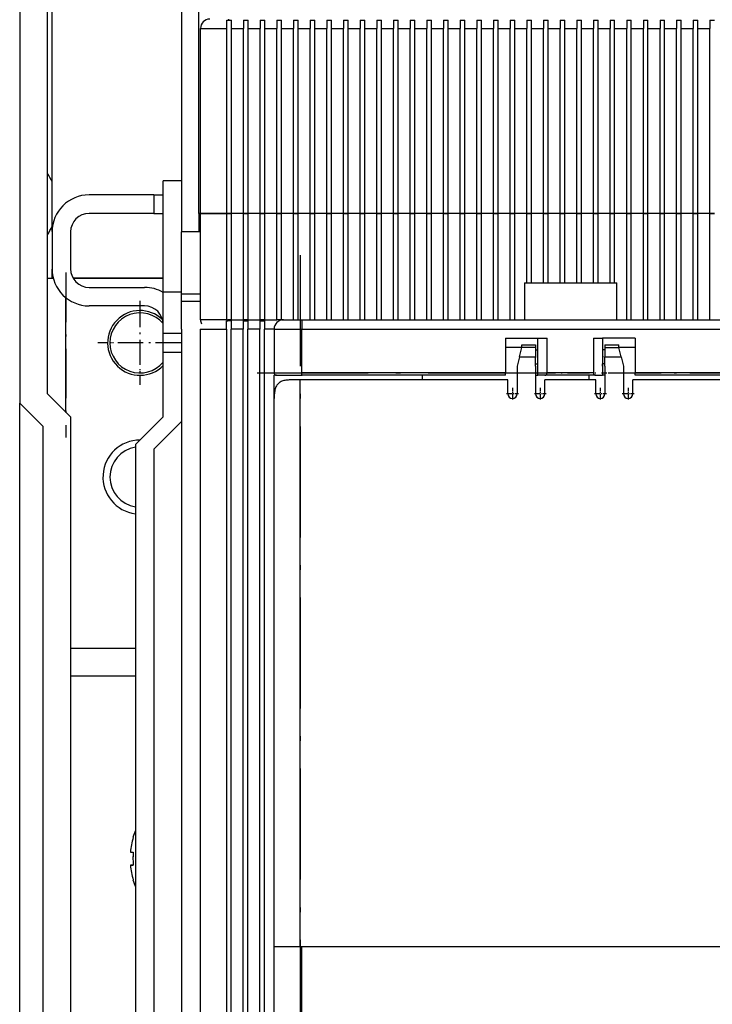
# Model space of a CAD drawing. Extents: x -1321 to 980, y 209 to 1873.
# Drawn here: x -759 to -684, y 746 to 853 of the extents above; entities that cross this region are included whole.
import ezdxf

# ---------------------------------------------------------------- set-up
doc = ezdxf.new("R2010")
doc.units = 0
doc.linetypes.add('DASHDOT', pattern=[18.5, 12, -3, 0.5, -3])
doc.layers.get('0').update_dxf_attribs({"linetype": 'CONTINUOUS'})

msp = doc.modelspace()

# ---------------------------------------------------------------- linework, layer by layer
at = {"color": 7}
for p, q in [((-759.3, 898.78), (-759.3, 811.28)), ((-756.3, 812.28), (-756.3, 898.78)), ((-755.8, 829.81), (-755.8, 870.78)), ((-739.95, 831.78), (-739.95, 856.78)), ((-741.8, 853.78), (-741.8, 829.78)), ((-739.75, 831.78), (-739.75, 851.78)), ((-736.9, 831.78), (-736.9, 851.78)), ((-736.4, 831.78), (-736.4, 851.78)), ((-735.1, 831.78), (-735.1, 851.78)), ((-734.6, 831.78), (-734.6, 851.78)), ((-733.3, 831.78), (-733.3, 851.78)), ((-732.8, 831.78), (-732.8, 851.78)), ((-731.5, 831.78), (-731.5, 851.78)), ((-731, 831.78), (-731, 851.78)), ((-729.7, 831.78), (-729.7, 851.78)), ((-729.2, 831.78), (-729.2, 851.78)), ((-727.9, 831.78), (-727.9, 851.78)), ((-727.4, 831.78), (-727.4, 851.78)), ((-726.1, 831.78), (-726.1, 851.78)), ((-725.6, 831.78), (-725.6, 851.78)), ((-724.3, 831.78), (-724.3, 851.78)), ((-723.8, 831.78), (-723.8, 851.78)), ((-722.5, 831.78), (-722.5, 851.78)), ((-722, 831.78), (-722, 851.78)), ((-720.7, 831.78), (-720.7, 851.78)), ((-720.2, 831.78), (-720.2, 851.78)), ((-718.9, 831.78), (-718.9, 851.78)), ((-718.4, 831.78), (-718.4, 851.78)), ((-717.1, 831.78), (-717.1, 851.78)), ((-716.6, 831.78), (-716.6, 851.78)), ((-715.3, 831.78), (-715.3, 851.78)), ((-714.8, 831.78), (-714.8, 851.78)), ((-713.5, 831.78), (-713.5, 851.78)), ((-713, 831.78), (-713, 851.78)), ((-711.7, 831.78), (-711.7, 851.78)), ((-711.2, 831.78), (-711.2, 851.78)), ((-709.9, 831.78), (-709.9, 851.78)), ((-709.4, 831.78), (-709.4, 851.78)), ((-708.1, 831.78), (-708.1, 851.78)), ((-707.6, 831.78), (-707.6, 851.78)), ((-706.3, 831.78), (-706.3, 851.78)), ((-705.8, 831.78), (-705.8, 851.78)), ((-704.5, 831.78), (-704.5, 851.78)), ((-704, 831.78), (-704, 851.78)), ((-702.7, 831.78), (-702.7, 851.78)), ((-702.2, 831.78), (-702.2, 851.78)), ((-700.9, 831.78), (-700.9, 851.78)), ((-700.4, 831.78), (-700.4, 851.78)), ((-699.1, 831.78), (-699.1, 851.78)), ((-698.6, 831.78), (-698.6, 851.78)), ((-697.3, 831.78), (-697.3, 851.78)), ((-696.8, 831.78), (-696.8, 851.78)), ((-695.5, 831.78), (-695.5, 851.78)), ((-695, 831.78), (-695, 851.78)), ((-693.7, 831.78), (-693.7, 851.78)), ((-693.2, 831.78), (-693.2, 851.78)), ((-691.9, 831.78), (-691.9, 851.78)), ((-691.4, 831.78), (-691.4, 851.78)), ((-690.1, 831.78), (-690.1, 851.78)), ((-689.6, 831.78), (-689.6, 851.78)), ((-688.3, 831.78), (-688.3, 851.78)), ((-687.8, 831.78), (-687.8, 851.78)), ((-686.5, 831.78), (-686.5, 851.78)), ((-686, 831.78), (-686, 851.78)), ((-684.7, 831.78), (-684.7, 851.78)), ((-728.8, 820.28), (-544.8, 820.28)), ((-741.8, 819.28), (-741.8, 614.28)), ((-739.8, 819.28), (-739.8, 617.28)), ((-736.95, 819.28), (-736.95, 617.28)), ((-736.45, 617.28), (-736.45, 819.28)), ((-735.15, 617.28), (-735.15, 819.28)), ((-734.65, 617.28), (-734.65, 819.28)), ((-733.35, 617.28), (-733.35, 819.28)), ((-732.85, 617.28), (-732.85, 819.28)), ((-728.8, 819.28), (-544.8, 819.28)), ((-731.8, 752.53), (-731.8, 814.28)), ((-706.8, 814.53), (-728.8, 814.53)), ((-706.8, 814.28), (-728.8, 814.28)), ((-706.55, 813.78), (-728.97, 813.78)), ((-728.97, 752.53), (-728.97, 813.78)), ((-643.55, 813.78), (-693.05, 813.78)), ((-759.3, 728.28), (-759.3, 811.28)), ((-731.8, 752.53), (-731.8, 811.78)), ((-753.8, 809.78), (-753.8, 729.78)), ((-756.8, 808.78), (-756.8, 730.78)), ((-746.8, 806.78), (-746.8, 722.78)), ((-744.8, 806.28), (-744.8, 723.28)), ((-712.05, 752.53), (-641.55, 752.53))]:
    msp.add_line(p, q, dxfattribs=at)
at = {"color": 7, "ltscale": 0.021585}
for p, q in [((-736.9, 851.78), (-736.9, 852.65)), ((-736.95, 819.28), (-736.95, 820.15))]:
    msp.add_line(p, q, dxfattribs=at)
at = {"color": 7, "ltscale": 0.003751}
msp.add_line((-736.9, 852.65), (-736.75, 852.65), dxfattribs=at)
at = {"color": 7, "ltscale": 0.003349}
for p, q in [((-736.75, 852.78), (-736.75, 852.65)), ((-736.8, 820.15), (-736.8, 820.28))]:
    msp.add_line(p, q, dxfattribs=at)
at = {"color": 7, "ltscale": 0.008749}
msp.add_line((-736.75, 852.65), (-736.4, 852.65), dxfattribs=at)
at = {"color": 7, "ltscale": 0.021651}
for p, q in [((-736.4, 851.78), (-736.4, 852.65)), ((-735.1, 852.65), (-735.1, 851.78)), ((-734.6, 851.78), (-734.6, 852.65)), ((-733.3, 852.65), (-733.3, 851.78)), ((-732.8, 851.78), (-732.8, 852.65)), ((-731.5, 852.65), (-731.5, 851.78)), ((-731, 851.78), (-731, 852.65)), ((-729.7, 852.65), (-729.7, 851.78)), ((-729.2, 851.78), (-729.2, 852.65)), ((-727.9, 852.65), (-727.9, 851.78)), ((-727.4, 851.78), (-727.4, 852.65)), ((-726.1, 852.65), (-726.1, 851.78)), ((-725.6, 851.78), (-725.6, 852.65)), ((-724.3, 852.65), (-724.3, 851.78)), ((-723.8, 851.78), (-723.8, 852.65)), ((-722.5, 852.65), (-722.5, 851.78)), ((-722, 851.78), (-722, 852.65)), ((-720.7, 852.65), (-720.7, 851.78)), ((-720.2, 851.78), (-720.2, 852.65)), ((-718.9, 852.65), (-718.9, 851.78)), ((-718.4, 851.78), (-718.4, 852.65)), ((-717.1, 852.65), (-717.1, 851.78)), ((-716.6, 851.78), (-716.6, 852.65)), ((-715.3, 852.65), (-715.3, 851.78)), ((-714.8, 851.78), (-714.8, 852.65)), ((-713.5, 852.65), (-713.5, 851.78)), ((-713, 851.78), (-713, 852.65)), ((-711.7, 852.65), (-711.7, 851.78)), ((-711.2, 851.78), (-711.2, 852.65)), ((-709.9, 852.65), (-709.9, 851.78)), ((-709.4, 851.78), (-709.4, 852.65)), ((-708.1, 852.65), (-708.1, 851.78)), ((-707.6, 851.78), (-707.6, 852.65)), ((-706.3, 852.65), (-706.3, 851.78)), ((-705.8, 851.78), (-705.8, 852.65)), ((-704.5, 852.65), (-704.5, 851.78)), ((-704, 851.78), (-704, 852.65)), ((-702.7, 852.65), (-702.7, 851.78)), ((-702.2, 851.78), (-702.2, 852.65)), ((-700.9, 852.65), (-700.9, 851.78)), ((-700.4, 851.78), (-700.4, 852.65)), ((-699.1, 852.65), (-699.1, 851.78)), ((-698.6, 851.78), (-698.6, 852.65)), ((-697.3, 852.65), (-697.3, 851.78)), ((-696.8, 851.78), (-696.8, 852.65)), ((-695.5, 852.65), (-695.5, 851.78)), ((-695, 851.78), (-695, 852.65)), ((-693.7, 852.65), (-693.7, 851.78)), ((-693.2, 851.78), (-693.2, 852.65)), ((-691.9, 852.65), (-691.9, 851.78)), ((-691.4, 851.78), (-691.4, 852.65)), ((-690.1, 852.65), (-690.1, 851.78)), ((-689.6, 851.78), (-689.6, 852.65)), ((-688.3, 852.65), (-688.3, 851.78)), ((-687.8, 851.78), (-687.8, 852.65)), ((-686.5, 852.65), (-686.5, 851.78)), ((-686, 851.78), (-686, 852.65)), ((-684.7, 852.65), (-684.7, 851.78)), ((-736.45, 820.15), (-736.45, 819.28)), ((-735.15, 820.15), (-735.15, 819.28)), ((-734.65, 820.15), (-734.65, 819.28)), ((-733.35, 820.15), (-733.35, 819.28)), ((-732.85, 820.15), (-732.85, 819.28))]:
    msp.add_line(p, q, dxfattribs=at)
at = {"color": 7, "ltscale": 0.0125}
for p, q in [((-735.1, 852.65), (-734.6, 852.65)), ((-733.3, 852.65), (-732.8, 852.65)), ((-731.5, 852.65), (-731, 852.65)), ((-729.7, 852.65), (-729.2, 852.65)), ((-727.9, 852.65), (-727.4, 852.65)), ((-726.1, 852.65), (-725.6, 852.65)), ((-724.3, 852.65), (-723.8, 852.65)), ((-722.5, 852.65), (-722, 852.65)), ((-720.7, 852.65), (-720.2, 852.65)), ((-718.9, 852.65), (-718.4, 852.65)), ((-717.1, 852.65), (-716.6, 852.65)), ((-715.3, 852.65), (-714.8, 852.65)), ((-713.5, 852.65), (-713, 852.65)), ((-711.7, 852.65), (-711.2, 852.65)), ((-709.9, 852.65), (-709.4, 852.65)), ((-708.1, 852.65), (-707.6, 852.65)), ((-706.3, 852.65), (-705.8, 852.65)), ((-704.5, 852.65), (-704, 852.65)), ((-702.7, 852.65), (-702.2, 852.65)), ((-700.9, 852.65), (-700.4, 852.65)), ((-699.1, 852.65), (-698.6, 852.65)), ((-697.3, 852.65), (-696.8, 852.65)), ((-695.5, 852.65), (-695, 852.65)), ((-693.7, 852.65), (-693.2, 852.65)), ((-691.9, 852.65), (-691.4, 852.65)), ((-690.1, 852.65), (-689.6, 852.65)), ((-688.3, 852.65), (-687.8, 852.65)), ((-686.5, 852.65), (-686, 852.65)), ((-684.7, 852.65), (-684.2, 852.65)), ((-736.9, 831.78), (-736.4, 831.78)), ((-736.4, 831.78), (-736.9, 831.78)), ((-735.1, 831.78), (-734.6, 831.78)), ((-734.6, 831.78), (-735.1, 831.78)), ((-733.3, 831.78), (-732.8, 831.78)), ((-732.8, 831.78), (-733.3, 831.78)), ((-731.5, 831.78), (-731, 831.78)), ((-731, 831.78), (-731.5, 831.78)), ((-729.7, 831.78), (-729.2, 831.78)), ((-729.2, 831.78), (-729.7, 831.78)), ((-727.9, 831.78), (-727.4, 831.78)), ((-727.4, 831.78), (-727.9, 831.78)), ((-726.1, 831.78), (-725.6, 831.78)), ((-725.6, 831.78), (-726.1, 831.78)), ((-724.3, 831.78), (-723.8, 831.78)), ((-723.8, 831.78), (-724.3, 831.78)), ((-722.5, 831.78), (-722, 831.78)), ((-722, 831.78), (-722.5, 831.78)), ((-720.7, 831.78), (-720.2, 831.78)), ((-720.2, 831.78), (-720.7, 831.78)), ((-718.9, 831.78), (-718.4, 831.78)), ((-718.4, 831.78), (-718.9, 831.78)), ((-717.1, 831.78), (-716.6, 831.78)), ((-716.6, 831.78), (-717.1, 831.78)), ((-715.3, 831.78), (-714.8, 831.78)), ((-714.8, 831.78), (-715.3, 831.78)), ((-713.5, 831.78), (-713, 831.78)), ((-713, 831.78), (-713.5, 831.78)), ((-711.7, 831.78), (-711.2, 831.78)), ((-711.2, 831.78), (-711.7, 831.78)), ((-709.9, 831.78), (-709.4, 831.78)), ((-709.4, 831.78), (-709.9, 831.78)), ((-708.1, 831.78), (-707.6, 831.78)), ((-707.6, 831.78), (-708.1, 831.78)), ((-706.3, 831.78), (-705.8, 831.78)), ((-705.8, 831.78), (-706.3, 831.78)), ((-704.5, 831.78), (-704, 831.78)), ((-704, 831.78), (-704.5, 831.78)), ((-702.7, 831.78), (-702.2, 831.78)), ((-702.2, 831.78), (-702.7, 831.78)), ((-700.9, 831.78), (-700.4, 831.78)), ((-700.4, 831.78), (-700.9, 831.78)), ((-699.1, 831.78), (-698.6, 831.78)), ((-698.6, 831.78), (-699.1, 831.78)), ((-697.3, 831.78), (-696.8, 831.78)), ((-696.8, 831.78), (-697.3, 831.78)), ((-695.5, 831.78), (-695, 831.78)), ((-695, 831.78), (-695.5, 831.78)), ((-693.7, 831.78), (-693.2, 831.78)), ((-693.2, 831.78), (-693.7, 831.78)), ((-691.9, 831.78), (-691.4, 831.78)), ((-691.4, 831.78), (-691.9, 831.78)), ((-690.1, 831.78), (-689.6, 831.78)), ((-689.6, 831.78), (-690.1, 831.78)), ((-688.3, 831.78), (-687.8, 831.78)), ((-687.8, 831.78), (-688.3, 831.78)), ((-686.5, 831.78), (-686, 831.78)), ((-686, 831.78), (-686.5, 831.78)), ((-684.7, 831.78), (-684.2, 831.78)), ((-684.2, 831.78), (-684.7, 831.78)), ((-704.5, 824.28), (-704, 824.28)), ((-702.7, 824.28), (-702.2, 824.28)), ((-700.9, 824.28), (-700.4, 824.28)), ((-699.1, 824.28), (-698.6, 824.28)), ((-697.3, 824.28), (-696.8, 824.28)), ((-695.5, 824.28), (-695, 824.28)), ((-735.15, 820.15), (-734.65, 820.15)), ((-734.6, 820.28), (-735.1, 820.28)), ((-733.35, 820.15), (-732.85, 820.15)), ((-732.8, 820.28), (-733.3, 820.28)), ((-731, 820.28), (-731.5, 820.28)), ((-703.3, 816.78), (-703.3, 817.28)), ((-696.3, 817.28), (-696.3, 816.78)), ((-703.3, 815.28), (-703.3, 815.78)), ((-696.3, 815.78), (-696.3, 815.28))]:
    msp.add_line(p, q, dxfattribs=at)
at = {"color": 7, "ltscale": 0.071249}
for p, q in [((-739.75, 851.78), (-736.9, 851.78)), ((-736.9, 831.78), (-739.75, 831.78)), ((-739.75, 831.78), (-736.9, 831.78)), ((-736.9, 820.28), (-739.75, 820.28))]:
    msp.add_line(p, q, dxfattribs=at)
at = {"color": 7, "ltscale": 0.032501}
for p, q in [((-736.4, 851.78), (-735.1, 851.78)), ((-727.4, 851.78), (-726.1, 851.78)), ((-718.4, 851.78), (-717.1, 851.78)), ((-709.4, 851.78), (-708.1, 851.78)), ((-700.4, 851.78), (-699.1, 851.78)), ((-691.4, 851.78), (-690.1, 851.78)), ((-735.1, 831.78), (-736.4, 831.78)), ((-735.1, 831.78), (-736.4, 831.78)), ((-731.5, 831.78), (-732.8, 831.78)), ((-731.5, 831.78), (-732.8, 831.78)), ((-726.1, 831.78), (-727.4, 831.78)), ((-726.1, 831.78), (-727.4, 831.78)), ((-722.5, 831.78), (-723.8, 831.78)), ((-722.5, 831.78), (-723.8, 831.78)), ((-717.1, 831.78), (-718.4, 831.78)), ((-717.1, 831.78), (-718.4, 831.78)), ((-713.5, 831.78), (-714.8, 831.78)), ((-713.5, 831.78), (-714.8, 831.78)), ((-708.1, 831.78), (-709.4, 831.78)), ((-708.1, 831.78), (-709.4, 831.78)), ((-704.5, 831.78), (-705.8, 831.78)), ((-704.5, 831.78), (-705.8, 831.78)), ((-699.1, 831.78), (-700.4, 831.78)), ((-699.1, 831.78), (-700.4, 831.78)), ((-695.5, 831.78), (-696.8, 831.78)), ((-695.5, 831.78), (-696.8, 831.78)), ((-690.1, 831.78), (-691.4, 831.78)), ((-690.1, 831.78), (-691.4, 831.78)), ((-686.5, 831.78), (-687.8, 831.78)), ((-686.5, 831.78), (-687.8, 831.78)), ((-700.4, 824.28), (-699.1, 824.28)), ((-696.8, 824.28), (-695.5, 824.28)), ((-736.4, 820.28), (-735.1, 820.28)), ((-732.8, 820.28), (-731.5, 820.28)), ((-727.4, 820.28), (-726.1, 820.28)), ((-723.8, 820.28), (-722.5, 820.28)), ((-718.4, 820.28), (-717.1, 820.28)), ((-714.8, 820.28), (-713.5, 820.28)), ((-709.4, 820.28), (-708.1, 820.28)), ((-691.4, 820.28), (-690.1, 820.28)), ((-687.8, 820.28), (-686.5, 820.28)), ((-733.35, 819.28), (-734.65, 819.28))]:
    msp.add_line(p, q, dxfattribs=at)
at = {"color": 7, "ltscale": 0.0325}
for p, q in [((-734.6, 851.78), (-733.3, 851.78)), ((-732.8, 851.78), (-731.5, 851.78)), ((-731, 851.78), (-729.7, 851.78)), ((-729.2, 851.78), (-727.9, 851.78)), ((-725.6, 851.78), (-724.3, 851.78)), ((-723.8, 851.78), (-722.5, 851.78)), ((-722, 851.78), (-720.7, 851.78)), ((-720.2, 851.78), (-718.9, 851.78)), ((-716.6, 851.78), (-715.3, 851.78)), ((-714.8, 851.78), (-713.5, 851.78)), ((-713, 851.78), (-711.7, 851.78)), ((-711.2, 851.78), (-709.9, 851.78)), ((-707.6, 851.78), (-706.3, 851.78)), ((-705.8, 851.78), (-704.5, 851.78)), ((-704, 851.78), (-702.7, 851.78)), ((-702.2, 851.78), (-700.9, 851.78)), ((-698.6, 851.78), (-697.3, 851.78)), ((-696.8, 851.78), (-695.5, 851.78)), ((-695, 851.78), (-693.7, 851.78)), ((-693.2, 851.78), (-691.9, 851.78)), ((-689.6, 851.78), (-688.3, 851.78)), ((-687.8, 851.78), (-686.5, 851.78)), ((-686, 851.78), (-684.7, 851.78)), ((-729.7, 831.78), (-731, 831.78)), ((-729.7, 831.78), (-731, 831.78)), ((-727.9, 831.78), (-729.2, 831.78)), ((-727.9, 831.78), (-729.2, 831.78)), ((-720.7, 831.78), (-722, 831.78)), ((-720.7, 831.78), (-722, 831.78)), ((-718.9, 831.78), (-720.2, 831.78)), ((-718.9, 831.78), (-720.2, 831.78)), ((-711.7, 831.78), (-713, 831.78)), ((-711.7, 831.78), (-713, 831.78)), ((-709.9, 831.78), (-711.2, 831.78)), ((-709.9, 831.78), (-711.2, 831.78)), ((-702.7, 831.78), (-704, 831.78)), ((-702.7, 831.78), (-704, 831.78)), ((-700.9, 831.78), (-702.2, 831.78)), ((-700.9, 831.78), (-702.2, 831.78)), ((-693.7, 831.78), (-695, 831.78)), ((-693.7, 831.78), (-695, 831.78)), ((-691.9, 831.78), (-693.2, 831.78)), ((-691.9, 831.78), (-693.2, 831.78)), ((-684.7, 831.78), (-686, 831.78)), ((-684.7, 831.78), (-686, 831.78)), ((-704, 824.28), (-702.7, 824.28)), ((-702.2, 824.28), (-700.9, 824.28)), ((-731, 820.28), (-729.7, 820.28)), ((-729.2, 820.28), (-727.9, 820.28)), ((-722, 820.28), (-720.7, 820.28)), ((-720.2, 820.28), (-718.9, 820.28)), ((-713, 820.28), (-711.7, 820.28)), ((-711.2, 820.28), (-709.9, 820.28)), ((-693.2, 820.28), (-691.9, 820.28)), ((-686, 820.28), (-684.7, 820.28)), ((-735.15, 819.28), (-736.45, 819.28))]:
    msp.add_line(p, q, dxfattribs=at)
at = {"color": 7, "ltscale": 0.3}
msp.add_line((-743.8, 823.28), (-743.8, 835.28), dxfattribs=at)
at = {"color": 7, "ltscale": 0.050002}
msp.add_line((-741.8, 835.28), (-743.8, 835.28), dxfattribs=at)
at = {"color": 7, "ltscale": 0.175}
for p, q in [((-744.8, 833.78), (-751.8, 833.78)), ((-744.8, 831.78), (-751.8, 831.78)), ((-743.8, 809.78), (-743.8, 816.78)), ((-753.8, 784.78), (-746.8, 784.78)), ((-753.8, 781.78), (-746.8, 781.78))]:
    msp.add_line(p, q, dxfattribs=at)
at = {"color": 7, "ltscale": 0.05}
for p, q in [((-744.8, 833.78), (-744.8, 831.78)), ((-739.95, 831.78), (-739.95, 829.78)), ((-741.8, 823.28), (-743.8, 823.28)), ((-730.8, 820.28), (-728.8, 820.28)), ((-741.8, 818.78), (-743.8, 818.78)), ((-743.8, 816.78), (-743.8, 818.78)), ((-743.8, 816.78), (-741.8, 816.78))]:
    msp.add_line(p, q, dxfattribs=at)
at = {"color": 7, "ltscale": 0.025}
for p, q in [((-744.8, 833.78), (-743.8, 833.78)), ((-744.8, 831.78), (-743.8, 831.78)), ((-728.8, 820.28), (-728.8, 819.28)), ((-703.3, 817.28), (-703.3, 818.28)), ((-703.3, 818.28), (-702.3, 818.28)), ((-697.3, 818.28), (-696.3, 818.28)), ((-696.3, 818.28), (-696.3, 817.28)), ((-703.3, 815.78), (-703.3, 816.78)), ((-696.3, 816.78), (-696.3, 815.78)), ((-703.55, 815.28), (-703.55, 816.28)), ((-703.3, 814.28), (-703.3, 815.28)), ((-696.3, 815.28), (-696.3, 814.28)), ((-696.05, 815.28), (-696.05, 816.28))]:
    msp.add_line(p, q, dxfattribs=at)
at = {"color": 7, "ltscale": 0.005}
msp.add_line((-739.75, 831.78), (-739.95, 831.78), dxfattribs=at)
at = {"color": 7, "ltscale": 0.2875}
for p, q in [((-739.75, 820.28), (-739.75, 831.78)), ((-736.9, 820.28), (-736.9, 831.78)), ((-736.4, 820.28), (-736.4, 831.78)), ((-735.1, 820.28), (-735.1, 831.78)), ((-734.6, 820.28), (-734.6, 831.78)), ((-733.3, 820.28), (-733.3, 831.78)), ((-732.8, 820.28), (-732.8, 831.78)), ((-731.5, 820.28), (-731.5, 831.78)), ((-731, 820.28), (-731, 831.78)), ((-729.7, 820.28), (-729.7, 831.78)), ((-729.2, 820.28), (-729.2, 831.78)), ((-727.9, 820.28), (-727.9, 831.78)), ((-727.4, 820.28), (-727.4, 831.78)), ((-726.1, 820.28), (-726.1, 831.78)), ((-725.6, 820.28), (-725.6, 831.78)), ((-724.3, 820.28), (-724.3, 831.78)), ((-723.8, 820.28), (-723.8, 831.78)), ((-722.5, 820.28), (-722.5, 831.78)), ((-722, 820.28), (-722, 831.78)), ((-720.7, 820.28), (-720.7, 831.78)), ((-720.2, 820.28), (-720.2, 831.78)), ((-718.9, 820.28), (-718.9, 831.78)), ((-718.4, 820.28), (-718.4, 831.78)), ((-717.1, 820.28), (-717.1, 831.78)), ((-716.6, 820.28), (-716.6, 831.78)), ((-715.3, 820.28), (-715.3, 831.78)), ((-714.8, 820.28), (-714.8, 831.78)), ((-713.5, 820.28), (-713.5, 831.78)), ((-713, 820.28), (-713, 831.78)), ((-711.7, 820.28), (-711.7, 831.78)), ((-711.2, 820.28), (-711.2, 831.78)), ((-709.9, 820.28), (-709.9, 831.78)), ((-709.4, 820.28), (-709.4, 831.78)), ((-708.1, 820.28), (-708.1, 831.78)), ((-707.6, 820.28), (-707.6, 831.78)), ((-706.3, 820.28), (-706.3, 831.78)), ((-705.8, 820.28), (-705.8, 831.78)), ((-693.7, 820.28), (-693.7, 831.78)), ((-693.2, 820.28), (-693.2, 831.78)), ((-691.9, 820.28), (-691.9, 831.78)), ((-691.4, 820.28), (-691.4, 831.78)), ((-690.1, 820.28), (-690.1, 831.78)), ((-689.6, 820.28), (-689.6, 831.78)), ((-688.3, 820.28), (-688.3, 831.78)), ((-687.8, 820.28), (-687.8, 831.78)), ((-686.5, 820.28), (-686.5, 831.78)), ((-686, 820.28), (-686, 831.78)), ((-684.7, 820.28), (-684.7, 831.78))]:
    msp.add_line(p, q, dxfattribs=at)
at = {"color": 7, "ltscale": 0.032498}
for p, q in [((-733.3, 831.78), (-734.6, 831.78)), ((-733.3, 831.78), (-734.6, 831.78)), ((-724.3, 831.78), (-725.6, 831.78)), ((-724.3, 831.78), (-725.6, 831.78)), ((-715.3, 831.78), (-716.6, 831.78)), ((-715.3, 831.78), (-716.6, 831.78)), ((-706.3, 831.78), (-707.6, 831.78)), ((-706.3, 831.78), (-707.6, 831.78)), ((-697.3, 831.78), (-698.6, 831.78)), ((-697.3, 831.78), (-698.6, 831.78)), ((-688.3, 831.78), (-689.6, 831.78)), ((-688.3, 831.78), (-689.6, 831.78)), ((-698.6, 824.28), (-697.3, 824.28)), ((-734.6, 820.28), (-733.3, 820.28)), ((-725.6, 820.28), (-724.3, 820.28)), ((-716.6, 820.28), (-715.3, 820.28)), ((-707.6, 820.28), (-706.3, 820.28)), ((-689.6, 820.28), (-688.3, 820.28))]:
    msp.add_line(p, q, dxfattribs=at)
at = {"color": 7, "ltscale": 0.1875}
for p, q in [((-704.5, 824.28), (-704.5, 831.78)), ((-704, 824.28), (-704, 831.78)), ((-702.7, 824.28), (-702.7, 831.78)), ((-702.2, 824.28), (-702.2, 831.78)), ((-700.9, 824.28), (-700.9, 831.78)), ((-700.4, 824.28), (-700.4, 831.78)), ((-699.1, 824.28), (-699.1, 831.78)), ((-698.6, 824.28), (-698.6, 831.78)), ((-697.3, 824.28), (-697.3, 831.78)), ((-696.8, 824.28), (-696.8, 831.78)), ((-695.5, 824.28), (-695.5, 831.78)), ((-695, 824.28), (-695, 831.78))]:
    msp.add_line(p, q, dxfattribs=at)
at = {"color": 7, "ltscale": 0.1}
for p, q in [((-755.8, 829.78), (-755.8, 825.78)), ((-753.8, 829.78), (-753.8, 825.78)), ((-704.75, 824.28), (-704.75, 820.28)), ((-694.75, 820.28), (-694.75, 824.28))]:
    msp.add_line(p, q, dxfattribs=at)
at = {"color": 7, "ltscale": 0.046249}
msp.add_line((-739.95, 829.78), (-741.8, 829.78), dxfattribs=at)
at = {"color": 7, "ltscale": 0.051251}
for p, q in [((-739.75, 829.78), (-741.8, 829.78)), ((-739.75, 823.03), (-741.8, 823.03)), ((-741.8, 822.28), (-739.75, 822.28))]:
    msp.add_line(p, q, dxfattribs=at)
at = {"color": 7, "ltscale": 0.16875}
msp.add_line((-741.8, 823.03), (-741.8, 829.78), dxfattribs=at)
at = {"color": 7, "linetype": 'DASHDOT'}
for p, q in [((-728.97, 827.26), (-728.97, 739.06)), ((-733.64, 814.53), (-701.96, 814.53))]:
    msp.add_line(p, q, dxfattribs=at)
at = {"color": 7, "ltscale": 0.024324}
msp.add_line((-755.8, 824.78), (-755.8, 825.76), dxfattribs=at)
at = {"color": 7, "linetype": 'DASHDOT', "ltscale": 0.445613}
msp.add_line((-754.3, 825.38), (-754.3, 807.56), dxfattribs=at)
at = {"color": 7, "ltscale": 0.015677}
msp.add_line((-756.3, 824.78), (-755.67, 824.78), dxfattribs=at)
at = {"color": 7, "ltscale": 0.012503}
msp.add_line((-756.3, 824.78), (-755.8, 824.78), dxfattribs=at)
at = {"color": 7, "ltscale": 0.003174}
msp.add_line((-755.67, 824.78), (-755.8, 824.78), dxfattribs=at)
at = {"color": 7, "ltscale": 0.243303}
for p, q in [((-753.53, 824.78), (-743.8, 824.78)), ((-743.8, 824.78), (-753.53, 824.78))]:
    msp.add_line(p, q, dxfattribs=at)
at = {"color": 7, "ltscale": 0.15}
for p, q in [((-751.8, 823.78), (-745.8, 823.78)), ((-745.8, 821.78), (-751.8, 821.78))]:
    msp.add_line(p, q, dxfattribs=at)
at = {"color": 7, "ltscale": 0.00625}
for p, q in [((-704.75, 824.28), (-704.5, 824.28)), ((-695, 824.28), (-694.75, 824.28)), ((-696.3, 815.28), (-696.3, 815.53)), ((-731.55, 814.28), (-731.8, 814.28)), ((-728.8, 814.28), (-728.8, 814.53)), ((-706.8, 814.28), (-706.8, 814.53)), ((-692.8, 814.28), (-692.8, 814.53))]:
    msp.add_line(p, q, dxfattribs=at)
at = {"color": 7, "ltscale": 0.1125}
msp.add_line((-743.8, 818.78), (-743.8, 823.28), dxfattribs=at)
at = {"color": 7, "ltscale": 0.01875}
for p, q in [((-741.8, 822.28), (-741.8, 823.03)), ((-702.55, 814.28), (-703.3, 814.28)), ((-697.05, 814.28), (-696.3, 814.28))]:
    msp.add_line(p, q, dxfattribs=at)
at = {"color": 7, "ltscale": 0.309442}
msp.add_line((-754.3, 810.28), (-754.3, 822.66), dxfattribs=at)
at = {"color": 7, "linetype": 'DASHDOT', "ltscale": 0.227499}
for p, q in [((-746.3, 822.33), (-746.3, 813.23)), ((-741.75, 817.78), (-750.85, 817.78))]:
    msp.add_line(p, q, dxfattribs=at)
at = {"color": 7, "linetype": 'DASHDOT', "ltscale": 0.211249}
msp.add_line((-746.3, 822.01), (-746.3, 813.56), dxfattribs=at)
at = {"color": 7, "ltscale": 0.0375}
for p, q in [((-741.8, 822.28), (-740.3, 822.28)), ((-705.05, 817.58), (-703.55, 817.58)), ((-696.05, 817.58), (-694.55, 817.58)), ((-703.55, 817.27), (-705.05, 817.27)), ((-696.05, 817.27), (-694.55, 817.27)), ((-706.55, 812.28), (-706.55, 813.78)), ((-702.55, 812.28), (-702.55, 813.78)), ((-697.05, 812.28), (-697.05, 813.78)), ((-693.05, 812.28), (-693.05, 813.78))]:
    msp.add_line(p, q, dxfattribs=at)
at = {"color": 7, "ltscale": 0.075}
for p, q in [((-741.8, 819.28), (-741.8, 822.28)), ((-731.8, 819.28), (-728.8, 819.28)), ((-731.8, 819.28), (-731.8, 816.28)), ((-705.55, 815.28), (-705.55, 812.28)), ((-703.55, 815.28), (-703.55, 812.28)), ((-696.05, 815.28), (-696.05, 812.28)), ((-694.05, 815.28), (-694.05, 812.28)), ((-731.8, 814.53), (-728.8, 814.53))]:
    msp.add_line(p, q, dxfattribs=at)
at = {"color": 7, "ltscale": 0.001251}
msp.add_line((-739.8, 822.28), (-739.75, 822.28), dxfattribs=at)
at = {"color": 7, "ltscale": 0.00375}
msp.add_line((-736.95, 820.15), (-736.8, 820.15), dxfattribs=at)
at = {"color": 7, "ltscale": 0.002515}
msp.add_line((-736.9, 820.28), (-736.8, 820.28), dxfattribs=at)
at = {"color": 7, "ltscale": 0.010001}
msp.add_line((-736.4, 820.28), (-736.8, 820.28), dxfattribs=at)
at = {"color": 7, "ltscale": 0.008751}
msp.add_line((-736.45, 820.15), (-736.8, 820.15), dxfattribs=at)
at = {"color": 7, "ltscale": 0.003377}
for p, q in [((-735.1, 820.28), (-735.1, 820.15)), ((-733.3, 820.28), (-733.3, 820.15))]:
    msp.add_line(p, q, dxfattribs=at)
at = {"color": 7, "ltscale": 0.000505}
msp.add_line((-731, 820.28), (-731, 820.26), dxfattribs=at)
at = {"color": 7, "ltscale": 0.026251}
msp.add_line((-705.8, 820.28), (-704.75, 820.28), dxfattribs=at)
at = {"color": 7, "ltscale": 0.02625}
msp.add_line((-694.75, 820.28), (-693.7, 820.28), dxfattribs=at)
at = {"color": 7, "ltscale": 0.071251}
msp.add_line((-739.8, 819.28), (-736.95, 819.28), dxfattribs=at)
at = {"color": 7, "ltscale": 0.026248}
msp.add_line((-731.8, 819.28), (-732.85, 819.28), dxfattribs=at)
at = {"color": 7, "ltscale": 0.11875}
msp.add_line((-728.8, 814.53), (-728.8, 819.28), dxfattribs=at)
at = {"color": 7, "linetype": 'DASHDOT', "ltscale": 0.21125}
msp.add_line((-742.07, 817.78), (-750.52, 817.78), dxfattribs=at)
at = {"color": 7, "ltscale": 0.09375}
for p, q in [((-706.8, 818.28), (-706.8, 814.53)), ((-702.3, 814.53), (-702.3, 818.28)), ((-697.3, 818.28), (-697.3, 814.53)), ((-692.8, 818.28), (-692.8, 814.53))]:
    msp.add_line(p, q, dxfattribs=at)
at = {"color": 7, "ltscale": 0.0875}
for p, q in [((-706.8, 818.28), (-703.3, 818.28)), ((-692.8, 818.28), (-696.3, 818.28))]:
    msp.add_line(p, q, dxfattribs=at)
at = {"color": 7, "ltscale": 0.007903}
for p, q in [((-705.05, 817.27), (-705.05, 817.58)), ((-703.55, 817.58), (-703.55, 817.27)), ((-696.05, 817.58), (-696.05, 817.27)), ((-694.55, 817.27), (-694.55, 817.58))]:
    msp.add_line(p, q, dxfattribs=at)
at = {"color": 7, "ltscale": 0.043752}
msp.add_line((-705.05, 817.28), (-706.8, 817.28), dxfattribs=at)
at = {"color": 7, "ltscale": 0.025769}
for p, q in [((-705.3, 816.28), (-705.05, 817.28)), ((-694.3, 816.28), (-694.55, 817.28)), ((-705.3, 816.28), (-705.55, 815.28)), ((-694.3, 816.28), (-694.05, 815.28))]:
    msp.add_line(p, q, dxfattribs=at)
at = {"color": 7, "ltscale": 0.024597}
for p, q in [((-703.55, 817.27), (-703.55, 816.28)), ((-696.05, 817.27), (-696.05, 816.28))]:
    msp.add_line(p, q, dxfattribs=at)
at = {"color": 7, "ltscale": 0.006248}
for p, q in [((-703.55, 817.03), (-703.3, 817.03)), ((-703.55, 815.53), (-703.3, 815.53)), ((-703.55, 814.28), (-703.3, 814.28))]:
    msp.add_line(p, q, dxfattribs=at)
at = {"color": 7, "ltscale": 0.006252}
for p, q in [((-696.05, 817.03), (-696.3, 817.03)), ((-696.05, 815.53), (-696.3, 815.53)), ((-696.05, 814.28), (-696.3, 814.28))]:
    msp.add_line(p, q, dxfattribs=at)
at = {"color": 7, "ltscale": 0.043748}
msp.add_line((-692.8, 817.28), (-694.55, 817.28), dxfattribs=at)
at = {"color": 7, "ltscale": 0.04375}
for p, q in [((-731.8, 816.28), (-731.8, 814.53)), ((-705.3, 816.28), (-703.55, 816.28)), ((-696.05, 816.28), (-694.3, 816.28))]:
    msp.add_line(p, q, dxfattribs=at)
at = {"color": 7, "linetype": 'DASHDOT', "ltscale": 0.009}
for p, q in [((-703.6, 816.28), (-703.24, 816.28)), ((-728.8, 814.23), (-728.8, 814.59))]:
    msp.add_line(p, q, dxfattribs=at)
at = {"color": 7, "linetype": 'DASHDOT', "ltscale": 0.009018}
msp.add_line((-695.99, 816.28), (-696.35, 816.28), dxfattribs=at)
at = {"color": 7, "ltscale": 0.06875}
msp.add_line((-731.55, 814.28), (-728.8, 814.28), dxfattribs=at)
at = {"color": 7, "ltscale": 0.012502}
for p, q in [((-715.8, 814.28), (-715.8, 813.78)), ((-697.8, 814.28), (-697.8, 813.78))]:
    msp.add_line(p, q, dxfattribs=at)
at = {"color": 7, "linetype": 'DASHDOT', "ltscale": 0.198}
msp.add_line((-703.76, 814.53), (-695.84, 814.53), dxfattribs=at)
at = {"color": 7, "ltscale": 0.1375}
for p, q in [((-697.05, 814.28), (-702.55, 814.28)), ((-697.05, 813.78), (-702.55, 813.78))]:
    msp.add_line(p, q, dxfattribs=at)
at = {"color": 7, "ltscale": 0.125}
msp.add_line((-697.3, 814.53), (-702.3, 814.53), dxfattribs=at)
at = {"color": 7, "linetype": 'DASHDOT', "ltscale": 0.477}
msp.add_line((-695.71, 814.53), (-676.63, 814.53), dxfattribs=at)
at = {"color": 7, "ltscale": 0.33125}
for p, q in [((-679.55, 814.53), (-692.8, 814.53)), ((-679.55, 814.28), (-692.8, 814.28))]:
    msp.add_line(p, q, dxfattribs=at)
at = {"color": 7, "ltscale": 0.088388}
for p, q in [((-753.8, 809.78), (-756.3, 812.28)), ((-756.8, 808.78), (-759.3, 811.28))]:
    msp.add_line(p, q, dxfattribs=at)
at = {"color": 7, "linetype": 'DASHDOT', "ltscale": 0.032498}
for p, q in [((-705.4, 812.28), (-706.7, 812.28)), ((-702.4, 812.28), (-703.7, 812.28)), ((-695.9, 812.28), (-697.2, 812.28)), ((-692.9, 812.28), (-694.2, 812.28))]:
    msp.add_line(p, q, dxfattribs=at)
at = {"color": 7, "linetype": 'DASHDOT', "ltscale": 0.0325}
for p, q in [((-706.05, 812.93), (-706.05, 811.63)), ((-703.05, 812.93), (-703.05, 811.63)), ((-696.55, 812.93), (-696.55, 811.63)), ((-693.55, 812.93), (-693.55, 811.63))]:
    msp.add_line(p, q, dxfattribs=at)
at = {"color": 7, "ltscale": 0.106066}
for p, q in [((-746.8, 806.78), (-743.8, 809.78)), ((-744.8, 806.28), (-741.8, 809.28))]:
    msp.add_line(p, q, dxfattribs=at)
at = {"color": 7, "ltscale": 0.0008}
for p, q in [((-747.06, 764.33), (-747.03, 764.33)), ((-747.06, 759.73), (-747.03, 759.73)), ((-747.06, 759.73), (-747.03, 759.73))]:
    msp.add_line(p, q, dxfattribs=at)
at = {"color": 7, "ltscale": 0.007706}
for p, q in [((-747.34, 762.73), (-747.03, 762.73)), ((-747.03, 761.33), (-747.34, 761.33)), ((-747.03, 761.33), (-747.34, 761.33)), ((-747.34, 761.33), (-747.03, 761.33))]:
    msp.add_line(p, q, dxfattribs=at)
at = {"color": 7, "ltscale": 0.001822}
msp.add_line((-747.34, 761.33), (-747.26, 761.33), dxfattribs=at)
at = {"color": 7, "ltscale": 0.005884}
msp.add_line((-747.26, 761.33), (-747.03, 761.33), dxfattribs=at)
at = {"color": 7, "ltscale": 0.20625}
msp.add_line((-731.8, 744.28), (-731.8, 752.53), dxfattribs=at)
at = {"color": 7, "ltscale": 0.074976}
msp.add_line((-731.8, 752.53), (-728.8, 752.53), dxfattribs=at)
at = {"color": 7, "ltscale": 0.18125}
msp.add_line((-728.8, 752.53), (-721.55, 752.53), dxfattribs=at)
at = {"color": 7, "ltscale": 0.36875}
msp.add_line((-728.8, 737.78), (-728.8, 752.53), dxfattribs=at)
at = {"color": 7, "ltscale": 0.2375}
msp.add_line((-721.55, 752.53), (-712.05, 752.53), dxfattribs=at)
at = {"color": 7}
msp.add_lwpolyline([(-728.97, 813.78), (-729.04, 813.78), (-729.11, 813.78), (-729.24, 813.78), (-729.38, 813.78), (-729.51, 813.78), (-729.65, 813.78), (-729.78, 813.78), (-729.91, 813.78), (-730.04, 813.77), (-730.16, 813.77), (-730.29, 813.76), (-730.41, 813.75), (-730.52, 813.74), (-730.64, 813.72), (-730.75, 813.7), (-730.85, 813.67), (-730.96, 813.64), (-731.05, 813.6), (-731.14, 813.55), (-731.23, 813.5), (-731.31, 813.44), (-731.38, 813.37), (-731.44, 813.3), (-731.5, 813.22), (-731.56, 813.13), (-731.6, 813.03), (-731.65, 812.92), (-731.68, 812.81), (-731.71, 812.7), (-731.73, 812.58), (-731.75, 812.45), (-731.77, 812.32), (-731.78, 812.19), (-731.79, 812.05), (-731.8, 811.92), (-731.8, 811.85), (-731.8, 811.78)], dxfattribs=at)
for centre, radius, start, end in [((-738.75, 851.78), 1, 90, 180), ((-761.3, 832.78), 6, 23.5569, 33.5604), ((-751.8, 829.78), 4, 90, 180), ((-751.8, 829.78), 2, 90, 180), ((-761.3, 832.78), 6, 326.4395, 336.443), ((-751.8, 825.78), 4, 180, 270), ((-751.8, 825.78), 2, 180, 270), ((-745.8, 819.78), 4, 60.0002, 90), ((-745.8, 819.78), 2, 360, 450), ((-746.3, 817.78), 3.5, 45.9871, 315.5823), ((-746.3, 817.78), 3.25, 39.7603, 320.282), ((-738.75, 820.28), 1, 180, 207.1789), ((-730.8, 819.28), 1, 90, 180), ((-731.55, 814.53), 0.25, 180, 270), ((-702.55, 814.53), 0.25, 270.0008, 359.9998), ((-697.05, 814.53), 0.25, 180.0001, 269.9991), ((-706.05, 812.28), 0.5, 180, 360), ((-703.05, 812.28), 0.5, 180, 360), ((-696.55, 812.28), 0.5, 180, 360), ((-693.55, 812.28), 0.5, 180, 360), ((-746.3, 803.28), 4, 89.9998, 262.8178), ((-746.3, 803.28), 3.25, 98.8517, 261.1483), ((-739.4, 762.03), 7.97, 163.2254, 174.9611), ((-739.4, 762.03), 7.97, 163.2252, 174.9611), ((-739.39, 762.03), 8.01, 157.5542, 163.2871), ((-739.4, 762.03), 7.66, 174.7589, 185.2412), ((-739.4, 762.03), 7.66, 174.758, 179.8816), ((-739.4, 762.03), 7.97, 185.0388, 196.7747), ((-739.39, 762.04), 8.01, 196.7128, 202.4458)]:
    msp.add_arc(centre, radius, start, end, dxfattribs=at)

doc.saveas('drawing.dxf')
